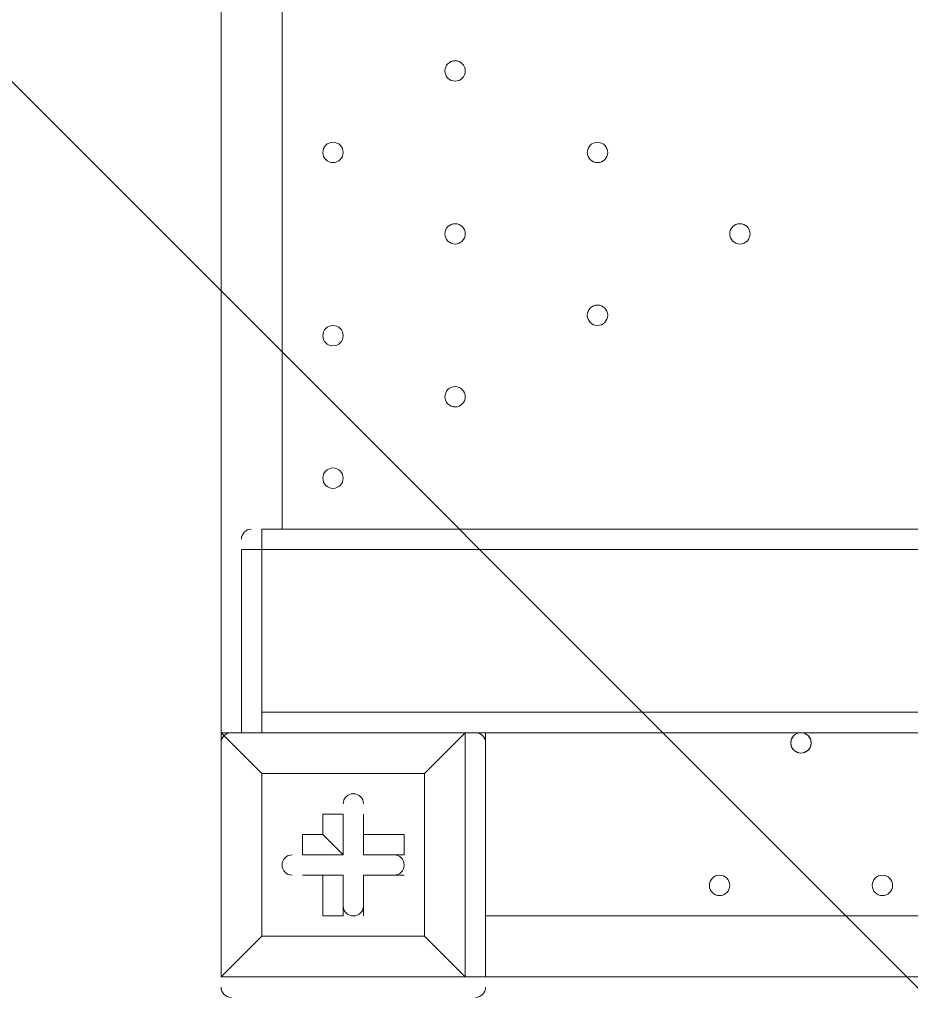
# Model space of a CAD drawing. Units: millimetres. Extents: x -7380 to 14322, y -10375 to 1866.
# Drawn here: x 36 to 314, y -6429 to -6122 of the extents above; entities that cross this region are included whole.
import ezdxf

# ---------------------------------------------------------------- set-up
doc = ezdxf.new("R2010")
doc.units = ezdxf.units.MM
doc.header["$MEASUREMENT"] = 0
doc.layers.add('Work Layer', color=7, linetype='Continuous', lineweight=0)

# ---------------------------------------------------------------- blocks, each defined once
blk = doc.blocks.new('Block_5')
at = {"layer": 'Work Layer', "color": 253, "lineweight": 9}
blk.add_line((-767.85, -5340.47), (3994.24, -10102.56), dxfattribs=at)

msp = doc.modelspace()

# ---------------------------------------------------------------- linework, layer by layer
at = {"layer": 'Work Layer', "color": 7, "lineweight": 9}
for p, q in [((98.44, -6344.55), (98.44, -5500)), ((117.49, -5500), (117.49, -6281.05)), ((111.14, -6287.4), (111.14, -6281.05)), ((111.14, -6281.05), (111.14, -6281.05)), ((111.14, -6281.05), (111.14, -6287.4)), ((111.14, -6281.05), (1089.04, -6281.05)), ((104.79, -6287.4), (111.14, -6287.4)), ((104.79, -6287.4), (104.79, -6287.4)), ((104.79, -6287.4), (104.79, -6344.55)), ((111.14, -6344.55), (111.14, -6287.4)), ((111.14, -6287.4), (111.14, -6287.4)), ((111.14, -6287.4), (111.14, -6344.55)), ((1089.04, -6287.4), (111.14, -6287.4)), ((111.14, -6338.2), (111.14, -6287.4)), ((1089.04, -6338.2), (111.14, -6338.2)), ((98.44, -6344.55), (98.44, -6344.55)), ((98.44, -6344.55), (98.44, -6344.55)), ((98.44, -6344.55), (98.44, -6344.55)), ((98.44, -6344.55), (174.64, -6344.55)), ((174.64, -6344.55), (98.44, -6344.55)), ((98.44, -6344.55), (98.44, -6420.75)), ((104.79, -6344.55), (111.14, -6344.55)), ((104.79, -6344.55), (104.79, -6344.55)), ((111.14, -6344.55), (111.14, -6344.55)), ((111.14, -6344.55), (111.14, -6344.55)), ((174.64, -6344.55), (180.99, -6344.55)), ((174.64, -6344.55), (174.64, -6344.55)), ((174.64, -6344.55), (174.64, -6344.55)), ((174.64, -6344.55), (174.64, -6420.75)), ((180.99, -6420.75), (180.99, -6344.55)), ((568.34, -6344.55), (180.99, -6344.55)), ((111.14, -6357.25), (111.14, -6357.25)), ((111.14, -6357.25), (111.14, -6357.25)), ((111.14, -6357.25), (111.14, -6408.05)), ((161.94, -6357.25), (161.94, -6357.25)), ((161.94, -6357.25), (161.94, -6357.25)), ((130.19, -6369.95), (136.54, -6369.95)), ((136.54, -6382.65), (136.54, -6369.95)), ((142.89, -6369.95), (142.89, -6369.95)), ((142.89, -6382.65), (142.89, -6369.95)), ((123.84, -6376.3), (123.84, -6376.3)), ((130.19, -6376.3), (130.19, -6376.3)), ((130.19, -6376.3), (136.54, -6382.65)), ((142.89, -6376.3), (142.89, -6376.3)), ((142.89, -6376.3), (142.89, -6382.65)), ((155.59, -6376.3), (155.59, -6382.65)), ((142.89, -6382.65), (155.59, -6382.65)), ((123.84, -6389), (123.84, -6389)), ((136.54, -6389), (123.84, -6389)), ((130.19, -6389), (130.19, -6389)), ((136.54, -6389), (130.19, -6389)), ((142.89, -6389), (142.89, -6389)), ((142.89, -6389), (155.59, -6389)), ((142.89, -6389), (142.89, -6389)), ((142.89, -6389), (142.89, -6401.7)), ((155.59, -6389), (155.59, -6389)), ((130.19, -6401.7), (130.19, -6401.7)), ((142.89, -6401.7), (142.89, -6401.7)), ((180.99, -6401.7), (568.34, -6401.7)), ((111.14, -6408.05), (111.14, -6408.05)), ((111.14, -6408.05), (111.14, -6408.05)), ((161.94, -6408.05), (161.94, -6408.05)), ((98.44, -6420.75), (98.44, -6420.75)), ((98.44, -6420.75), (98.44, -6420.75)), ((98.44, -6420.75), (98.44, -6420.75)), ((98.44, -6420.75), (174.64, -6420.75)), ((174.64, -6420.75), (174.64, -6420.75)), ((174.64, -6420.75), (180.99, -6420.75)), ((174.64, -6420.75), (174.64, -6420.75)), ((568.34, -6420.75), (180.99, -6420.75))]:
    msp.add_line(p, q, dxfattribs=at)
for points in [[(98.44, -6344.55), (98.44, -6420.75), (111.14, -6408.05), (98.44, -6420.75)], [(161.94, -6357.25), (111.14, -6357.25), (98.44, -6344.55), (111.14, -6357.25)], [(174.64, -6344.55), (161.94, -6357.25), (174.64, -6344.55)], [(111.14, -6408.05), (111.14, -6357.25), (161.94, -6357.25), (161.94, -6408.05), (111.14, -6408.05)], [(161.94, -6357.25), (161.94, -6408.05), (111.14, -6408.05)], [(130.19, -6376.3), (130.19, -6369.95), (130.19, -6376.3)], [(142.89, -6369.95), (142.89, -6376.3), (142.89, -6369.95)], [(123.84, -6376.3), (130.19, -6376.3), (123.84, -6376.3)], [(123.84, -6376.3), (123.84, -6382.65), (136.54, -6382.65)], [(142.89, -6376.3), (155.59, -6376.3), (142.89, -6376.3)], [(130.19, -6389), (123.84, -6389), (130.19, -6389)], [(130.19, -6401.7), (130.19, -6389), (130.19, -6401.7)], [(130.19, -6401.7), (136.54, -6401.7), (136.54, -6389)], [(142.89, -6389), (142.89, -6401.7), (142.89, -6389)], [(155.59, -6389), (142.89, -6389), (155.59, -6389)], [(98.44, -6420.75), (174.64, -6420.75), (161.94, -6408.05), (174.64, -6420.75)]]:
    msp.add_lwpolyline(points, dxfattribs=at)
at = {"layer": 'Work Layer', "color": 1, "lineweight": 15}
msp.add_open_spline([(13034.53, -4623.82), (13034.53, -4623.82), (12462.82, -4623.82), (12462.82, -4623.82), (12188.17, -4317.04), (11766.39, -4123.83), (11322.21, -4123.83), (11322.21, -4123.83), (10409.35, -4123.83), (10409.35, -4123.83), (10283.34, -4016.35), (10141.37, -3927.14), (9987.65, -3859.77), (9654.15, -3577.78), (9231.69, -3398.08), (8768.2, -3368.56), (8768.2, -3368.56), (11116.23, -3368.56), (11116.23, -3368.56), (12055.12, -3368.56), (12816.25, -2607.46), (12816.25, -1668.56), (12816.25, -1668.56), (12816.25, -1624.1), (12816.25, -1624.1), (12816.25, -1624.1), (12816.25, -1368.56), (12816.25, -1368.56), (12816.25, -1368.56), (12816.25, -1324.11), (12816.25, -1324.11), (12816.25, -385.21), (12055.12, 375.89), (11116.23, 375.89), (11116.23, 375.89), (7276.52, 375.89), (7276.52, 375.89), (6962.2, 661.54), (6544.68, 835.64), (6086.5, 835.64), (6086.5, 835.64), (4035.42, 835.64), (4035.42, 835.64), (3281.07, 835.64), (2637.35, 363.54), (2382.53, -301.15), (2382.53, -301.15), (1266.08, -301.15), (1266.08, -301.15), (825.65, -301.15), (424.35, -468.66), (122.37, -743.42), (62.66, -722.05), (1.51, -703.74), (-61.11, -689.25), (-141.57, -638.79), (-226.61, -595.09), (-315.51, -558.85), (-475.4, -421.17), (-661.65, -313.54), (-865.69, -244.52), (-1146.38, -26.29), (-1498.54, 104.15), (-1880.81, 104.15), (-2018, 104.15), (-2151.24, 87.08), (-2278.81, 55.51), (-2553.42, 361.33), (-2951.72, 553.82), (-3395.09, 553.82), (-3395.09, 553.82), (-4371.42, 553.82), (-4371.42, 553.82), (-5199.84, 553.82), (-5871.41, -117.75), (-5871.41, -946.18), (-5871.41, -946.18), (-5871.41, -984.28), (-5871.41, -984.28), (-5871.41, -1675.26), (-5404.05, -2256.75), (-4768.29, -2430.8), (-4768.29, -2430.8), (-4768.29, -2912.23), (-4768.29, -2912.23), (-4797.05, -2921.31), (-4825.57, -2930.92), (-4853.56, -2941.64), (-5191.78, -3027.78), (-5502.01, -3203.24), (-5755.28, -3456.45), (-6126.76, -3827.86), (-6331.39, -4321.72), (-6331.45, -4847.13), (-6331.49, -5356.98), (-6136.43, -5822.09), (-5817.1, -6171.91), (-5817.1, -6171.91), (-5817.1, -6272.85), (-5817.1, -6272.85), (-5817.1, -6356.42), (-5809.95, -6438.28), (-5796.81, -6518.13), (-5796.81, -6518.13), (-5796.81, -7692.16), (-5796.81, -7692.16), (-5796.81, -8136.34), (-5603.6, -8535.25), (-5296.82, -8809.9), (-5296.82, -8809.9), (-5296.82, -9374.71), (-5296.82, -9374.71), (-5296.82, -9926.99), (-4849.1, -10374.72), (-4296.81, -10374.72), (-4296.81, -10374.72), (-3313.81, -10374.72), (-3313.81, -10374.72), (-2761.52, -10374.72), (-2313.8, -9926.99), (-2313.8, -9374.71), (-2313.8, -9374.71), (-2313.8, -8809.9), (-2313.8, -8809.9), (-2007.02, -8535.24), (-1813.81, -8136.34), (-1813.81, -7692.16), (-1813.81, -7692.16), (-1813.81, -7233.05), (-1813.81, -7233.05), (-1517.35, -7124.02), (-1264.64, -6924.53), (-1089.87, -6667.36), (-1029.29, -7602.33), (-629.6, -8494.89), (37.73, -9162.32), (721.75, -9846.48), (1655.35, -10253.98), (2620.44, -10295), (2625.76, -10295.25), (2630.99, -10295.8), (2636.32, -10296), (2643.13, -10296.25), (2650.12, -10296.16), (2656.96, -10296.38), (2696.78, -10297.69), (2736.64, -10298.57), (2776.54, -10298.62), (2777.66, -10298.62), (2778.76, -10298.68), (2779.88, -10298.68), (2780.14, -10298.68), (2780.41, -10298.67), (2780.68, -10298.67), (2780.94, -10298.67), (2781.21, -10298.68), (2781.48, -10298.68), (2782.59, -10298.68), (2783.7, -10298.62), (2784.81, -10298.62), (2824.72, -10298.57), (2864.58, -10297.69), (2904.41, -10296.38), (2911.24, -10296.16), (2918.21, -10296.25), (2925, -10296), (2930.27, -10295.8), (2935.45, -10295.25), (2940.71, -10295.01), (3905.7, -10254.05), (4839.24, -9846.72), (5523.15, -9162.9), (5660.99, -9025.1), (5786.62, -8877.19), (5900.94, -8721.79), (5900.94, -8721.79), (5900.94, -8871.86), (5900.94, -8871.86), (5900.94, -9700.3), (6572.49, -10371.86), (7400.94, -10371.86), (7400.94, -10371.86), (8007.38, -10371.86), (8007.38, -10371.86), (8835.82, -10371.86), (9507.37, -9700.3), (9507.37, -8871.86), (9507.37, -8871.86), (9507.37, -8806.63), (9507.37, -8806.63), (9736.9, -8747.37), (9944.86, -8634.87), (10117.98, -8483.49), (10480.19, -8345.83), (10775.08, -8071.9), (10940.42, -7724.4), (10940.42, -7724.4), (11270.86, -7724.4), (11270.86, -7724.4), (11715.04, -7724.4), (12188.17, -7531.2), (12462.82, -7224.42), (12462.82, -7224.42), (13034.53, -7224.42), (13034.53, -7224.42), (13586.81, -7224.42), (14034.54, -6776.69), (14034.54, -6224.41), (14034.54, -6224.41), (14034.54, -5623.83), (14034.54, -5623.83), (14034.54, -5071.54), (13586.81, -4623.82), (13034.53, -4623.82)], degree=3, knots=[0, 0, 0, 0, 1, 1, 1, 2, 2, 2, 3, 3, 3, 4, 4, 4, 5, 5, 5, 6, 6, 6, 7, 7, 7, 8, 8, 8, 9, 9, 9, 10, 10, 10, 11, 11, 11, 12, 12, 12, 13, 13, 13, 14, 14, 14, 15, 15, 15, 16, 16, 16, 17, 17, 17, 18, 18, 18, 19, 19, 19, 20, 20, 20, 21, 21, 21, 22, 22, 22, 23, 23, 23, 24, 24, 24, 25, 25, 25, 26, 26, 26, 27, 27, 27, 28, 28, 28, 29, 29, 29, 30, 30, 30, 31, 31, 31, 32, 32, 32, 33, 33, 33, 34, 34, 34, 35, 35, 35, 36, 36, 36, 37, 37, 37, 38, 38, 38, 39, 39, 39, 40, 40, 40, 41, 41, 41, 42, 42, 42, 43, 43, 43, 44, 44, 44, 45, 45, 45, 46, 46, 46, 47, 47, 47, 48, 48, 48, 49, 49, 49, 50, 50, 50, 51, 51, 51, 52, 52, 52, 53, 53, 53, 54, 54, 54, 55, 55, 55, 56, 56, 56, 57, 57, 57, 58, 58, 58, 59, 59, 59, 60, 60, 60, 61, 61, 61, 62, 62, 62, 63, 63, 63, 64, 64, 64, 65, 65, 65, 66, 66, 66, 67, 67, 67, 68, 68, 68, 69, 69, 69, 70, 70, 70, 71, 71, 71, 71], dxfattribs=at)
at = {"layer": 'Work Layer', "color": 253, "lineweight": 9}
msp.add_open_spline([(3859.52, -4739.13), (3861.02, -4749.33), (3862.61, -4759.5), (3864.27, -4769.65), (3861.58, -4786.03), (3859.42, -4802.58), (3857.15, -4819.1), (3666.92, -4910.66), (3493.38, -5037.29), (3347.12, -5195.15), (3040.7, -5525.9), (2878.21, -5964.82), (2895.42, -6415.37), (2898, -6483.07), (2856.01, -6529.95), (2788.42, -6534.78), (2785.61, -6534.98), (2782.83, -6535.37), (2780.03, -6535.58), (2777.34, -6535.38), (2774.69, -6535), (2772, -6534.81), (2704.37, -6529.99), (2662.36, -6483.1), (2664.94, -6415.37), (2682.15, -5964.82), (2519.66, -5525.9), (2213.24, -5195.15), (1906.82, -4864.4), (1481.55, -4668.93), (1030.99, -4651.74), (1030.99, -4651.74), (731.19, -4640.3), (731.19, -4640.3), (709.09, -4639.46), (687.17, -4639.04), (665.24, -4639.04), (657.21, -4639.04), (649.28, -4639.52), (641.28, -4639.64), (628.45, -4639.35), (615.62, -4638.92), (602.81, -4638.92), (174.62, -4638.92), (-238.77, -4800.64), (-553.72, -5093.02), (-884.19, -5399.79), (-1079.24, -5825.29), (-1095.96, -6275.88), (-1100.95, -6410.15), (-1098.85, -6544.08), (-1089.89, -6677.13)], degree=3, knots=[0, 0, 0, 0, 1, 1, 1, 2, 2, 2, 3, 3, 3, 4, 4, 4, 5, 5, 5, 6, 6, 6, 7, 7, 7, 8, 8, 8, 9, 9, 9, 10, 10, 10, 11, 11, 11, 12, 12, 12, 13, 13, 13, 14, 14, 14, 15, 15, 15, 16, 16, 16, 17, 17, 17, 17], dxfattribs=at)
at = {"layer": 'Work Layer', "color": 7, "lineweight": 9}
for points, knots in [([(171.46, -6135), (169.71, -6135), (168.29, -6136.42), (168.29, -6138.18), (168.29, -6139.93), (169.71, -6141.35), (171.46, -6141.35), (173.21, -6141.35), (174.64, -6139.93), (174.64, -6138.18), (174.64, -6136.42), (173.21, -6135), (171.46, -6135)], [0, 0, 0, 0, 1, 1, 1, 2, 2, 2, 3, 3, 3, 4, 4, 4, 4]), ([(171.46, -6141.35), (173.21, -6141.35), (174.64, -6139.93), (174.64, -6138.18), (174.64, -6136.42), (173.21, -6135), (171.46, -6135), (169.71, -6135), (168.29, -6136.42), (168.29, -6138.18), (168.29, -6139.93), (169.71, -6141.35), (171.46, -6141.35)], [0, 0, 0, 0, 1, 1, 1, 2, 2, 2, 3, 3, 3, 4, 4, 4, 4]), ([(171.46, -6141.35), (173.21, -6141.35), (174.64, -6139.93), (174.64, -6138.18), (174.64, -6136.42), (173.21, -6135), (171.46, -6135), (169.71, -6135), (168.29, -6136.42), (168.29, -6138.18), (168.29, -6139.93), (169.71, -6141.35), (171.46, -6141.35)], [0, 0, 0, 0, 1, 1, 1, 2, 2, 2, 3, 3, 3, 4, 4, 4, 4]), ([(133.36, -6160.4), (131.61, -6160.4), (130.19, -6161.82), (130.19, -6163.58), (130.19, -6165.33), (131.61, -6166.75), (133.36, -6166.76), (135.12, -6166.76), (136.54, -6165.33), (136.54, -6163.58), (136.54, -6161.83), (135.12, -6160.41), (133.36, -6160.4)], [0, 0, 0, 0, 1, 1, 1, 2, 2, 2, 3, 3, 3, 4, 4, 4, 4]), ([(133.36, -6166.76), (135.12, -6166.76), (136.54, -6165.33), (136.54, -6163.58), (136.54, -6161.83), (135.12, -6160.41), (133.36, -6160.4), (131.61, -6160.4), (130.19, -6161.82), (130.19, -6163.58), (130.19, -6165.33), (131.61, -6166.75), (133.36, -6166.76)], [0, 0, 0, 0, 1, 1, 1, 2, 2, 2, 3, 3, 3, 4, 4, 4, 4]), ([(133.36, -6166.76), (135.12, -6166.76), (136.54, -6165.33), (136.54, -6163.58), (136.54, -6161.83), (135.12, -6160.41), (133.36, -6160.4), (131.61, -6160.4), (130.19, -6161.82), (130.19, -6163.58), (130.19, -6165.33), (131.61, -6166.75), (133.36, -6166.76)], [0, 0, 0, 0, 1, 1, 1, 2, 2, 2, 3, 3, 3, 4, 4, 4, 4]), ([(215.91, -6160.4), (214.16, -6160.4), (212.74, -6161.82), (212.74, -6163.58), (212.74, -6165.33), (214.16, -6166.75), (215.91, -6166.76), (217.67, -6166.76), (219.09, -6165.33), (219.09, -6163.58), (219.09, -6161.83), (217.67, -6160.41), (215.91, -6160.4)], [0, 0, 0, 0, 1, 1, 1, 2, 2, 2, 3, 3, 3, 4, 4, 4, 4]), ([(215.91, -6166.76), (217.67, -6166.76), (219.09, -6165.33), (219.09, -6163.58), (219.09, -6161.83), (217.67, -6160.41), (215.91, -6160.4), (214.16, -6160.4), (212.74, -6161.82), (212.74, -6163.58), (212.74, -6165.33), (214.16, -6166.75), (215.91, -6166.76)], [0, 0, 0, 0, 1, 1, 1, 2, 2, 2, 3, 3, 3, 4, 4, 4, 4]), ([(215.91, -6166.76), (217.67, -6166.76), (219.09, -6165.33), (219.09, -6163.58), (219.09, -6161.83), (217.67, -6160.41), (215.91, -6160.4), (214.16, -6160.4), (212.74, -6161.82), (212.74, -6163.58), (212.74, -6165.33), (214.16, -6166.75), (215.91, -6166.76)], [0, 0, 0, 0, 1, 1, 1, 2, 2, 2, 3, 3, 3, 4, 4, 4, 4]), ([(171.46, -6185.8), (169.71, -6185.8), (168.29, -6187.22), (168.29, -6188.98), (168.29, -6190.73), (169.71, -6192.15), (171.46, -6192.15), (173.21, -6192.15), (174.64, -6190.73), (174.64, -6188.98), (174.64, -6187.23), (173.21, -6185.8), (171.46, -6185.8)], [0, 0, 0, 0, 1, 1, 1, 2, 2, 2, 3, 3, 3, 4, 4, 4, 4]), ([(171.46, -6192.15), (173.21, -6192.15), (174.64, -6190.73), (174.64, -6188.98), (174.64, -6187.23), (173.21, -6185.8), (171.46, -6185.8), (169.71, -6185.8), (168.29, -6187.22), (168.29, -6188.98), (168.29, -6190.73), (169.71, -6192.15), (171.46, -6192.15)], [0, 0, 0, 0, 1, 1, 1, 2, 2, 2, 3, 3, 3, 4, 4, 4, 4]), ([(171.46, -6192.15), (173.21, -6192.15), (174.64, -6190.73), (174.64, -6188.98), (174.64, -6187.23), (173.21, -6185.8), (171.46, -6185.8), (169.71, -6185.8), (168.29, -6187.22), (168.29, -6188.98), (168.29, -6190.73), (169.71, -6192.15), (171.46, -6192.15)], [0, 0, 0, 0, 1, 1, 1, 2, 2, 2, 3, 3, 3, 4, 4, 4, 4]), ([(260.36, -6185.8), (258.61, -6185.8), (257.19, -6187.22), (257.19, -6188.98), (257.19, -6190.73), (258.61, -6192.15), (260.36, -6192.15), (262.11, -6192.15), (263.54, -6190.73), (263.54, -6188.98), (263.54, -6187.23), (262.11, -6185.8), (260.36, -6185.8)], [0, 0, 0, 0, 1, 1, 1, 2, 2, 2, 3, 3, 3, 4, 4, 4, 4]), ([(260.36, -6192.15), (262.11, -6192.15), (263.54, -6190.73), (263.54, -6188.98), (263.54, -6187.23), (262.11, -6185.8), (260.36, -6185.8), (258.61, -6185.8), (257.19, -6187.22), (257.19, -6188.98), (257.19, -6190.73), (258.61, -6192.15), (260.36, -6192.15)], [0, 0, 0, 0, 1, 1, 1, 2, 2, 2, 3, 3, 3, 4, 4, 4, 4]), ([(260.36, -6192.15), (262.11, -6192.15), (263.54, -6190.73), (263.54, -6188.98), (263.54, -6187.23), (262.11, -6185.8), (260.36, -6185.8), (258.61, -6185.8), (257.19, -6187.22), (257.19, -6188.98), (257.19, -6190.73), (258.61, -6192.15), (260.36, -6192.15)], [0, 0, 0, 0, 1, 1, 1, 2, 2, 2, 3, 3, 3, 4, 4, 4, 4]), ([(215.91, -6211.2), (214.16, -6211.2), (212.74, -6212.62), (212.74, -6214.38), (212.74, -6216.13), (214.16, -6217.55), (215.91, -6217.55), (217.67, -6217.55), (219.09, -6216.13), (219.09, -6214.38), (219.09, -6212.62), (217.67, -6211.2), (215.91, -6211.2)], [0, 0, 0, 0, 1, 1, 1, 2, 2, 2, 3, 3, 3, 4, 4, 4, 4]), ([(215.91, -6217.55), (217.67, -6217.55), (219.09, -6216.13), (219.09, -6214.38), (219.09, -6212.62), (217.67, -6211.2), (215.91, -6211.2), (214.16, -6211.2), (212.74, -6212.62), (212.74, -6214.38), (212.74, -6216.13), (214.16, -6217.55), (215.91, -6217.55)], [0, 0, 0, 0, 1, 1, 1, 2, 2, 2, 3, 3, 3, 4, 4, 4, 4]), ([(215.91, -6217.55), (217.67, -6217.55), (219.09, -6216.13), (219.09, -6214.38), (219.09, -6212.62), (217.67, -6211.2), (215.91, -6211.2), (214.16, -6211.2), (212.74, -6212.62), (212.74, -6214.38), (212.74, -6216.13), (214.16, -6217.55), (215.91, -6217.55)], [0, 0, 0, 0, 1, 1, 1, 2, 2, 2, 3, 3, 3, 4, 4, 4, 4]), ([(133.36, -6217.55), (131.61, -6217.55), (130.19, -6218.97), (130.19, -6220.73), (130.19, -6222.48), (131.61, -6223.9), (133.36, -6223.9), (135.12, -6223.9), (136.54, -6222.48), (136.54, -6220.73), (136.54, -6218.98), (135.12, -6217.56), (133.36, -6217.55)], [0, 0, 0, 0, 1, 1, 1, 2, 2, 2, 3, 3, 3, 4, 4, 4, 4]), ([(133.36, -6223.9), (135.12, -6223.9), (136.54, -6222.48), (136.54, -6220.73), (136.54, -6218.98), (135.12, -6217.56), (133.36, -6217.55), (131.61, -6217.55), (130.19, -6218.97), (130.19, -6220.73), (130.19, -6222.48), (131.61, -6223.9), (133.36, -6223.9)], [0, 0, 0, 0, 1, 1, 1, 2, 2, 2, 3, 3, 3, 4, 4, 4, 4]), ([(133.36, -6223.9), (135.12, -6223.9), (136.54, -6222.48), (136.54, -6220.73), (136.54, -6218.98), (135.12, -6217.56), (133.36, -6217.55), (131.61, -6217.55), (130.19, -6218.97), (130.19, -6220.73), (130.19, -6222.48), (131.61, -6223.9), (133.36, -6223.9)], [0, 0, 0, 0, 1, 1, 1, 2, 2, 2, 3, 3, 3, 4, 4, 4, 4]), ([(171.46, -6236.6), (169.71, -6236.6), (168.29, -6238.02), (168.29, -6239.78), (168.29, -6241.53), (169.71, -6242.95), (171.46, -6242.95), (173.21, -6242.95), (174.64, -6241.53), (174.64, -6239.78), (174.64, -6238.02), (173.21, -6236.6), (171.46, -6236.6)], [0, 0, 0, 0, 1, 1, 1, 2, 2, 2, 3, 3, 3, 4, 4, 4, 4]), ([(171.46, -6242.95), (173.21, -6242.95), (174.64, -6241.53), (174.64, -6239.78), (174.64, -6238.02), (173.21, -6236.6), (171.46, -6236.6), (169.71, -6236.6), (168.29, -6238.02), (168.29, -6239.78), (168.29, -6241.53), (169.71, -6242.95), (171.46, -6242.95)], [0, 0, 0, 0, 1, 1, 1, 2, 2, 2, 3, 3, 3, 4, 4, 4, 4]), ([(171.46, -6242.95), (173.21, -6242.95), (174.64, -6241.53), (174.64, -6239.78), (174.64, -6238.02), (173.21, -6236.6), (171.46, -6236.6), (169.71, -6236.6), (168.29, -6238.02), (168.29, -6239.78), (168.29, -6241.53), (169.71, -6242.95), (171.46, -6242.95)], [0, 0, 0, 0, 1, 1, 1, 2, 2, 2, 3, 3, 3, 4, 4, 4, 4]), ([(133.36, -6262), (131.61, -6262), (130.19, -6263.42), (130.19, -6265.18), (130.19, -6266.93), (131.61, -6268.35), (133.36, -6268.36), (135.12, -6268.36), (136.54, -6266.93), (136.54, -6265.18), (136.54, -6263.43), (135.12, -6262.01), (133.36, -6262)], [0, 0, 0, 0, 1, 1, 1, 2, 2, 2, 3, 3, 3, 4, 4, 4, 4]), ([(133.36, -6268.36), (135.12, -6268.36), (136.54, -6266.93), (136.54, -6265.18), (136.54, -6263.43), (135.12, -6262.01), (133.36, -6262), (131.61, -6262), (130.19, -6263.42), (130.19, -6265.18), (130.19, -6266.93), (131.61, -6268.35), (133.36, -6268.36)], [0, 0, 0, 0, 1, 1, 1, 2, 2, 2, 3, 3, 3, 4, 4, 4, 4]), ([(133.36, -6268.36), (135.12, -6268.36), (136.54, -6266.93), (136.54, -6265.18), (136.54, -6263.43), (135.12, -6262.01), (133.36, -6262), (131.61, -6262), (130.19, -6263.42), (130.19, -6265.18), (130.19, -6266.93), (131.61, -6268.35), (133.36, -6268.36)], [0, 0, 0, 0, 1, 1, 1, 2, 2, 2, 3, 3, 3, 4, 4, 4, 4]), ([(276.84, -6345.86), (275.89, -6347.17), (276.08, -6349), (277.29, -6350.09), (278.49, -6351.18), (280.33, -6351.18), (281.54, -6350.09), (282.74, -6349), (282.93, -6347.17), (281.98, -6345.86)], [0, 0, 0, 0, 1, 1, 1, 2, 2, 2, 3, 3, 3, 3]), ([(277.12, -6345.53), (275.92, -6346.78), (275.94, -6348.77), (277.18, -6349.99), (278.42, -6351.21), (280.4, -6351.21), (281.64, -6349.99), (282.88, -6348.77), (282.9, -6346.78), (281.7, -6345.53)], [0, 0, 0, 0, 1, 1, 1, 2, 2, 2, 3, 3, 3, 3]), ([(279.41, -6350.9), (281.16, -6350.9), (282.59, -6349.48), (282.59, -6347.73), (282.59, -6345.98), (281.16, -6344.55), (279.41, -6344.55), (277.66, -6344.55), (276.24, -6345.97), (276.24, -6347.73), (276.24, -6349.48), (277.66, -6350.9), (279.41, -6350.9)], [0, 0, 0, 0, 1, 1, 1, 2, 2, 2, 3, 3, 3, 4, 4, 4, 4]), ([(142.89, -6366.78), (142.89, -6365.02), (141.46, -6363.6), (139.71, -6363.6), (137.96, -6363.6), (136.54, -6365.02), (136.54, -6366.78)], [0, 0, 0, 0, 1, 1, 1, 2, 2, 2, 2]), ([(142.89, -6366.78), (142.89, -6365.02), (141.46, -6363.6), (139.71, -6363.6), (137.96, -6363.6), (136.54, -6365.02), (136.54, -6366.78)], [0, 0, 0, 0, 1, 1, 1, 2, 2, 2, 2]), ([(142.89, -6366.78), (142.89, -6365.02), (141.46, -6363.6), (139.71, -6363.6), (137.96, -6363.6), (136.54, -6365.02), (136.54, -6366.78)], [0, 0, 0, 0, 1, 1, 1, 2, 2, 2, 2]), ([(120.66, -6382.65), (118.91, -6382.65), (117.49, -6384.07), (117.49, -6385.83), (117.49, -6387.58), (118.91, -6389), (120.66, -6389)], [0, 0, 0, 0, 1, 1, 1, 2, 2, 2, 2]), ([(120.66, -6382.65), (118.91, -6382.65), (117.49, -6384.07), (117.49, -6385.83), (117.49, -6387.58), (118.91, -6389), (120.66, -6389)], [0, 0, 0, 0, 1, 1, 1, 2, 2, 2, 2]), ([(120.66, -6382.65), (118.91, -6382.65), (117.49, -6384.07), (117.49, -6385.83), (117.49, -6387.58), (118.91, -6389), (120.66, -6389)], [0, 0, 0, 0, 1, 1, 1, 2, 2, 2, 2]), ([(152.41, -6389), (154.16, -6389), (155.59, -6387.58), (155.59, -6385.83), (155.59, -6384.07), (154.16, -6382.65), (152.41, -6382.65)], [0, 0, 0, 0, 1, 1, 1, 2, 2, 2, 2]), ([(152.41, -6389), (154.16, -6389), (155.59, -6387.58), (155.59, -6385.83), (155.59, -6384.07), (154.16, -6382.65), (152.41, -6382.65)], [0, 0, 0, 0, 1, 1, 1, 2, 2, 2, 2]), ([(152.41, -6389), (154.16, -6389), (155.59, -6387.58), (155.59, -6385.83), (155.59, -6384.07), (154.16, -6382.65), (152.41, -6382.65)], [0, 0, 0, 0, 1, 1, 1, 2, 2, 2, 2]), ([(254.01, -6389), (252.26, -6389), (250.84, -6390.42), (250.84, -6392.18), (250.84, -6393.93), (252.26, -6395.35), (254.01, -6395.35), (255.76, -6395.35), (257.19, -6393.93), (257.19, -6392.18), (257.19, -6390.43), (255.76, -6389), (254.01, -6389)], [0, 0, 0, 0, 1, 1, 1, 2, 2, 2, 3, 3, 3, 4, 4, 4, 4]), ([(254.01, -6395.35), (255.76, -6395.35), (257.19, -6393.93), (257.19, -6392.18), (257.19, -6390.43), (255.76, -6389), (254.01, -6389), (252.26, -6389), (250.84, -6390.42), (250.84, -6392.18), (250.84, -6393.93), (252.26, -6395.35), (254.01, -6395.35)], [0, 0, 0, 0, 1, 1, 1, 2, 2, 2, 3, 3, 3, 4, 4, 4, 4]), ([(254.01, -6395.35), (255.76, -6395.35), (257.19, -6393.93), (257.19, -6392.18), (257.19, -6390.43), (255.76, -6389), (254.01, -6389), (252.26, -6389), (250.84, -6390.42), (250.84, -6392.18), (250.84, -6393.93), (252.26, -6395.35), (254.01, -6395.35)], [0, 0, 0, 0, 1, 1, 1, 2, 2, 2, 3, 3, 3, 4, 4, 4, 4]), ([(304.81, -6389), (303.06, -6389), (301.64, -6390.42), (301.64, -6392.18), (301.64, -6393.93), (303.06, -6395.35), (304.81, -6395.35), (306.56, -6395.35), (307.99, -6393.93), (307.99, -6392.18), (307.99, -6390.43), (306.56, -6389), (304.81, -6389)], [0, 0, 0, 0, 1, 1, 1, 2, 2, 2, 3, 3, 3, 4, 4, 4, 4]), ([(304.81, -6395.35), (306.56, -6395.35), (307.99, -6393.93), (307.99, -6392.18), (307.99, -6390.43), (306.56, -6389), (304.81, -6389), (303.06, -6389), (301.64, -6390.42), (301.64, -6392.18), (301.64, -6393.93), (303.06, -6395.35), (304.81, -6395.35)], [0, 0, 0, 0, 1, 1, 1, 2, 2, 2, 3, 3, 3, 4, 4, 4, 4]), ([(304.81, -6395.35), (306.56, -6395.35), (307.99, -6393.93), (307.99, -6392.18), (307.99, -6390.43), (306.56, -6389), (304.81, -6389), (303.06, -6389), (301.64, -6390.42), (301.64, -6392.18), (301.64, -6393.93), (303.06, -6395.35), (304.81, -6395.35)], [0, 0, 0, 0, 1, 1, 1, 2, 2, 2, 3, 3, 3, 4, 4, 4, 4]), ([(136.54, -6398.53), (136.54, -6400.28), (137.96, -6401.7), (139.71, -6401.7), (141.47, -6401.7), (142.89, -6400.28), (142.89, -6398.53)], [0, 0, 0, 0, 1, 1, 1, 2, 2, 2, 2]), ([(136.54, -6398.53), (136.54, -6400.28), (137.96, -6401.7), (139.71, -6401.7), (141.47, -6401.7), (142.89, -6400.28), (142.89, -6398.53)], [0, 0, 0, 0, 1, 1, 1, 2, 2, 2, 2]), ([(136.54, -6398.53), (136.54, -6400.28), (137.96, -6401.7), (139.71, -6401.7), (141.47, -6401.7), (142.89, -6400.28), (142.89, -6398.53)], [0, 0, 0, 0, 1, 1, 1, 2, 2, 2, 2])]:
    msp.add_open_spline(points, degree=3, knots=knots, dxfattribs=at)
for points in [[(107.85, -6281.05), (106.14, -6281.11), (104.79, -6282.52), (104.79, -6284.23)], [(104.79, -6341.38), (104.79, -6341.58), (104.81, -6341.78), (104.84, -6341.98)], [(101.61, -6344.55), (99.86, -6344.55), (98.43, -6345.97), (98.43, -6347.73)], [(180.99, -6347.73), (180.99, -6345.97), (179.56, -6344.55), (177.81, -6344.55)], [(98.44, -6423.93), (98.44, -6425.68), (99.86, -6427.1), (101.61, -6427.11)], [(177.81, -6427.1), (179.56, -6427.1), (180.99, -6425.68), (180.99, -6423.93)]]:
    msp.add_open_spline(points, degree=3, dxfattribs=at)

# ---------------------------------------------------------------- block references
at = {"layer": 'Work Layer'}
msp.add_blockref('Block_5', (0, 0), dxfattribs=at)

doc.saveas('drawing.dxf')
